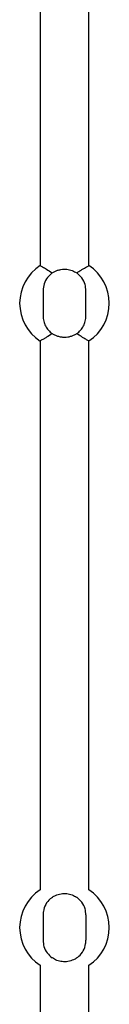
# Model space of a CAD drawing. Units: millimetres. Extents: x 50 to 2920, y 50 to 2050.
# Drawn here: x 1197 to 1243, y 1041 to 1545 of the extents above; entities that cross this region are included whole.
import ezdxf

# ---------------------------------------------------------------- set-up
doc = ezdxf.new("R2010")
doc.units = ezdxf.units.MM
doc.header["$LTSCALE"] = 10

msp = doc.modelspace()

# ---------------------------------------------------------------- linework, layer by layer
at = {"color": 7, "linetype": 'Continuous', "lineweight": 25}
for p, q in [((1207.37, 1698.97), (1207.37, 1419.19)), ((1232.37, 1419.25), (1232.37, 1698.91)), ((1207.37, 1380.71), (1207.37, 1099.27)), ((1232.37, 1099.27), (1232.37, 1380.66)), ((1207.37, 1060.65), (1207.37, 544.46)), ((1232.37, 544.46), (1232.37, 1060.65))]:
    msp.add_line(p, q, dxfattribs=at)
for centre, start, end in [((1219.87, 1399.96), 122.7103, 237.1991), ((1219.87, 1399.96), 0, 57.1288), ((1219.87, 1399.96), 302.9093, 0), ((1219.87, 1079.96), 122.9207, 237.0793), ((1219.87, 1079.96), 0, 57.0793), ((1219.87, 1079.96), 302.9207, 0)]:
    msp.add_arc(centre, 23, start, end, dxfattribs=at)
for points, knots in [([(1207.52, 1419.19), (1207.49, 1419.2), (1207.41, 1419.25), (1208.51, 1418.65), (1210.57, 1417.47), (1212.51, 1416.26), (1213.58, 1415.54), (1213.62, 1415.51)], [0, 0, 0, 0, 0.14111, 0.410465, 0.687229, 0.986075, 1, 1, 1, 1]), ([(1226.13, 1415.51), (1226.24, 1415.59), (1226.91, 1416.04), (1228.1, 1416.8), (1229.56, 1417.68), (1230.79, 1418.39), (1231.69, 1418.89), (1232.19, 1419.17), (1232.46, 1419.32), (1232.35, 1419.26), (1232.34, 1419.25)], [0, 0, 0, 0, 0.034349, 0.195607, 0.36128, 0.522696, 0.689946, 0.834304, 0.983512, 1, 1, 1, 1]), ([(1213.62, 1415.51), (1212.78, 1414.81), (1210.97, 1413.3), (1209.23, 1410.1), (1208.99, 1407.66), (1208.87, 1406.46)], [0, 0, 0, 0, 0.311254, 0.662122, 1, 1, 1, 1]), ([(1213.62, 1415.51), (1214.48, 1416.02), (1215.79, 1416.79), (1217.92, 1417.32), (1220.03, 1417.55), (1222.54, 1417.25), (1224.69, 1416.43), (1225.77, 1415.74), (1226.13, 1415.51)], [0, 0, 0, 0, 0.232693, 0.3578373, 0.4828733, 0.6944487, 0.8996021, 1, 1, 1, 1]), ([(1230.87, 1406.46), (1230.78, 1407.54), (1230.57, 1409.85), (1228.95, 1413.11), (1227.07, 1414.71), (1226.13, 1415.51)], [0, 0, 0, 0, 0.304757, 0.651096, 1, 1, 1, 1]), ([(1208.87, 1406.46), (1208.87, 1406.39), (1208.87, 1404.24), (1208.87, 1399.89), (1208.87, 1395.63), (1208.87, 1393.46)], [0, 0, 0, 0, 0.015273, 0.500014, 1, 1, 1, 1]), ([(1230.87, 1393.46), (1230.87, 1393.53), (1230.87, 1395.69), (1230.87, 1400.03), (1230.87, 1404.3), (1230.87, 1406.46)], [0, 0, 0, 0, 0.015278, 0.500014, 1, 1, 1, 1]), ([(1208.87, 1393.46), (1208.87, 1392.56), (1208.98, 1391.68), (1209.3, 1390.39), (1209.44, 1389.96), (1209.75, 1389.13), (1209.93, 1388.73), (1210.34, 1387.95), (1210.57, 1387.57), (1211.08, 1386.84), (1211.35, 1386.49), (1212.23, 1385.5), (1212.89, 1384.92), (1213.62, 1384.41)], [0, 0, 0, 0, 0.25, 0.25, 0.375, 0.375, 0.5, 0.5, 0.625, 0.625, 0.75, 0.75, 1, 1, 1, 1]), ([(1226.13, 1384.41), (1226.86, 1384.91), (1227.52, 1385.5), (1228.4, 1386.5), (1228.68, 1386.85), (1229.18, 1387.58), (1229.41, 1387.95), (1229.82, 1388.73), (1230, 1389.14), (1230.32, 1389.97), (1230.45, 1390.4), (1230.77, 1391.68), (1230.87, 1392.56), (1230.87, 1393.46)], [0, 0, 0, 0, 0.25, 0.25, 0.375, 0.375, 0.5, 0.5, 0.625, 0.625, 0.75, 0.75, 1, 1, 1, 1]), ([(1213.62, 1384.41), (1212.6, 1383.75), (1211.01, 1382.72), (1209.31, 1381.73), (1208.29, 1381.16), (1207.67, 1380.82), (1207.32, 1380.63), (1207.44, 1380.69), (1207.47, 1380.71)], [0, 0, 0, 0, 0.30521, 0.471134, 0.643171, 0.790093, 0.942057, 1, 1, 1, 1]), ([(1226.13, 1384.41), (1225.7, 1384.12), (1225.25, 1383.85), (1224.52, 1383.49), (1224.27, 1383.37), (1223.76, 1383.17), (1223.5, 1383.07), (1222.71, 1382.82), (1222.16, 1382.69), (1221.03, 1382.51), (1220.45, 1382.46), (1219.6, 1382.46), (1219.31, 1382.47), (1218.74, 1382.52), (1218.45, 1382.55), (1217.6, 1382.68), (1217.05, 1382.81), (1216.25, 1383.07), (1215.99, 1383.17), (1215.48, 1383.37), (1215.23, 1383.48), (1214.51, 1383.84), (1214.06, 1384.11), (1213.62, 1384.41)], [0, 0, 0, 0, 0.125, 0.125, 0.1875, 0.1875, 0.25, 0.25, 0.375, 0.375, 0.5, 0.5, 0.5625, 0.5625, 0.625, 0.625, 0.75, 0.75, 0.8125, 0.8125, 0.875, 0.875, 1, 1, 1, 1]), ([(1232.37, 1380.66), (1232.26, 1380.72), (1232.05, 1380.83), (1230.36, 1381.77), (1228.26, 1383.01), (1226.71, 1384.02), (1226.13, 1384.41)], [0, 0, 0, 0, 0.269068, 0.540458, 0.826443, 1, 1, 1, 1]), ([(1213.7, 1095.4), (1213.3, 1095.16), (1211.83, 1094.31), (1210.09, 1091.83), (1208.99, 1088.92), (1208.9, 1087.06), (1208.87, 1086.46)], [0, 0, 0, 0, 0.130924, 0.477532, 0.830654, 1, 1, 1, 1]), ([(1213.63, 1095.51), (1213.67, 1095.54), (1214.15, 1095.91), (1215.57, 1096.64), (1218.04, 1097.46), (1221.08, 1097.52), (1223.9, 1096.85), (1225.37, 1095.95), (1226.11, 1095.5)], [0, 0, 0, 0, 0.011928, 0.148818, 0.369991, 0.59207, 0.794976, 1, 1, 1, 1]), ([(1230.87, 1086.46), (1230.78, 1087.54), (1230.57, 1089.85), (1228.95, 1093.11), (1227.07, 1094.71), (1226.12, 1095.51)], [0, 0, 0, 0, 0.304757, 0.651096, 1, 1, 1, 1]), ([(1208.87, 1086.46), (1208.87, 1086.39), (1208.87, 1084.24), (1208.87, 1079.89), (1208.87, 1075.63), (1208.87, 1073.46)], [0, 0, 0, 0, 0.015273, 0.500014, 1, 1, 1, 1]), ([(1230.87, 1086.46), (1230.87, 1084.33), (1230.87, 1080.04), (1230.87, 1075.7), (1230.87, 1073.51), (1230.87, 1073.46)], [0, 0, 0, 0, 0.492889, 0.988559, 1, 1, 1, 1]), ([(1208.87, 1073.46), (1208.97, 1072.38), (1209.18, 1070.08), (1210.8, 1066.81), (1212.68, 1065.21), (1213.63, 1064.41)], [0, 0, 0, 0, 0.304751, 0.651096, 1, 1, 1, 1]), ([(1226.05, 1064.53), (1226.45, 1064.76), (1227.92, 1065.62), (1229.66, 1068.09), (1230.76, 1071), (1230.85, 1072.86), (1230.87, 1073.46)], [0, 0, 0, 0, 0.130921, 0.477535, 0.830654, 1, 1, 1, 1]), ([(1226.12, 1064.42), (1226.08, 1064.39), (1225.6, 1064.01), (1224.18, 1063.28), (1221.71, 1062.46), (1218.67, 1062.4), (1215.85, 1063.07), (1214.38, 1063.97), (1213.64, 1064.42)], [0, 0, 0, 0, 0.01193, 0.148821, 0.369994, 0.592072, 0.794978, 1, 1, 1, 1])]:
    msp.add_open_spline(points, degree=3, knots=knots, dxfattribs=at)

doc.saveas('drawing.dxf')
